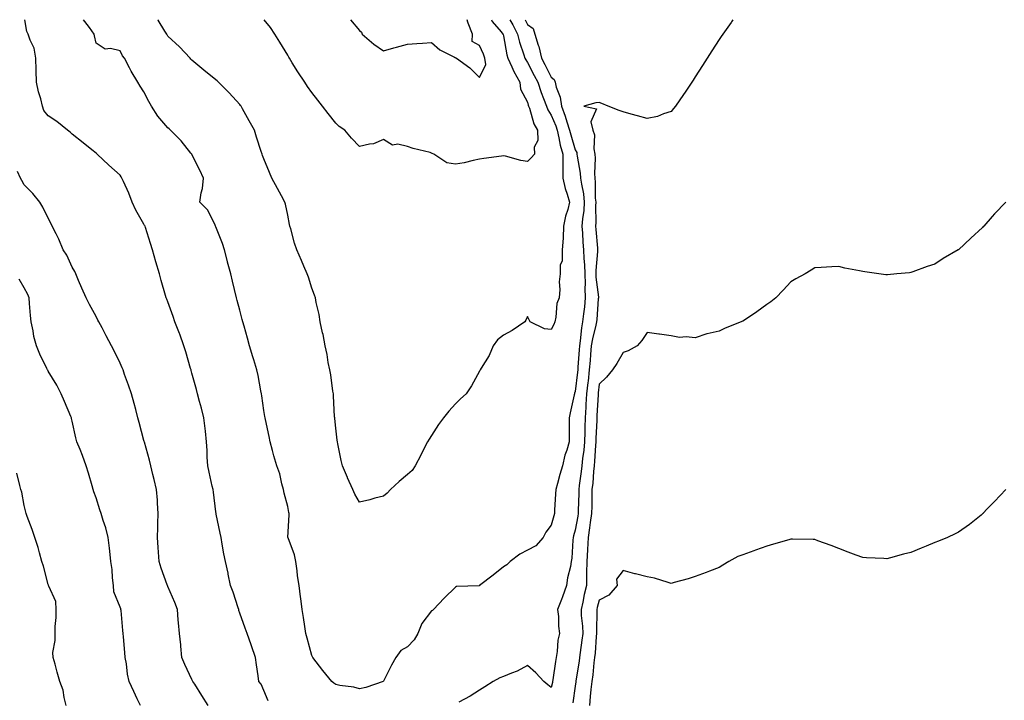
# Model space of a CAD drawing. Units: inches. Extents: x 881363 to 884003, y 7345418 to 7348058.
# Drawn here: x 882536 to 882947, y 7347774 to 7348058 of the extents above; entities that cross this region are included whole.
import ezdxf

# ---------------------------------------------------------------- set-up
doc = ezdxf.new("R2010")
doc.units = ezdxf.units.IN
doc.header["$MEASUREMENT"] = 0
doc.layers.add('Contour_88137345', color=7, linetype='Continuous', true_color=0x7cebb3)

msp = doc.modelspace()

# ---------------------------------------------------------------- linework, layer by layer
at = {"layer": 'Contour_88137345'}
for points in [[(882639.92, 7347773.79, 3346), (882638.05, 7347778.07, 3346), (882636.89, 7347780.76, 3346), (882636.04, 7347781.92, 3346), (882635.75, 7347784.22, 3346), (882634.96, 7347788.83, 3346), (882634.61, 7347791.92, 3346), (882632.91, 7347796.78, 3346), (882632.74, 7347797.23, 3346), (882631.06, 7347801.92, 3346), (882630.21, 7347804.08, 3346), (882628.05, 7347810.32, 3346), (882627.67, 7347811.54, 3346), (882627.6, 7347811.92, 3346), (882627.36, 7347812.61, 3346), (882625.26, 7347819.13, 3346), (882624.2, 7347821.92, 3346), (882623.25, 7347826.71, 3346), (882623.21, 7347827.08, 3346), (882622.06, 7347831.92, 3346), (882621.31, 7347835.18, 3346), (882620.73, 7347839.24, 3346), (882620.2, 7347841.92, 3346), (882619.88, 7347843.75, 3346), (882618.2, 7347851.76, 3346), (882618.18, 7347851.92, 3346), (882618.15, 7347852.02, 3346), (882618.05, 7347852.73, 3346), (882617, 7347860.87, 3346), (882616.89, 7347861.92, 3346), (882616.57, 7347863.4, 3346), (882615.28, 7347869.15, 3346), (882614.7, 7347871.92, 3346), (882614.46, 7347875.51, 3346), (882614.37, 7347878.24, 3346), (882614.11, 7347881.92, 3346), (882613.66, 7347886.31, 3346), (882613.61, 7347887.48, 3346), (882613.08, 7347891.92, 3346), (882612.04, 7347895.91, 3346), (882611.28, 7347898.69, 3346), (882610.43, 7347901.92, 3346), (882609.9, 7347903.77, 3346), (882608.05, 7347910.56, 3346), (882607.76, 7347911.63, 3346), (882607.69, 7347911.92, 3346), (882607.53, 7347912.44, 3346), (882605.52, 7347919.39, 3346), (882604.71, 7347921.92, 3346), (882602.96, 7347926.83, 3346), (882602.83, 7347927.14, 3346), (882600.99, 7347931.92, 3346), (882600.28, 7347934.15, 3346), (882598.05, 7347940.23, 3346), (882597.58, 7347941.45, 3346), (882597.35, 7347941.92, 3346), (882597.09, 7347942.88, 3346), (882595.25, 7347949.12, 3346), (882594.53, 7347951.92, 3346), (882593.04, 7347956.92, 3346), (882593.04, 7347956.93, 3346), (882591.65, 7347961.92, 3346), (882590.76, 7347964.63, 3346), (882588.72, 7347971.25, 3346), (882588.51, 7347971.92, 3346), (882588.32, 7347972.19, 3346), (882588.05, 7347972.65, 3346), (882584.64, 7347978.51, 3346), (882583.16, 7347981.92, 3346), (882581.78, 7347985.66, 3346), (882579.44, 7347990.53, 3346), (882578.84, 7347991.92, 3346), (882578.56, 7347992.42, 3346), (882578.05, 7347993.1, 3346), (882573.41, 7347997.28, 3346), (882568.48, 7348001.92, 3346), (882568.25, 7348002.12, 3346), (882568.05, 7348002.28, 3346), (882566.23, 7348003.74, 3346), (882562.71, 7348006.58, 3346), (882558.05, 7348010.18, 3346), (882557.18, 7348011.05, 3346), (882556.07, 7348011.92, 3346), (882551.63, 7348015.5, 3346), (882548.05, 7348017.9, 3346), (882546.31, 7348020.18, 3346), (882545.69, 7348021.92, 3346), (882544.94, 7348025.03, 3346), (882544.04, 7348027.91, 3346), (882543.24, 7348031.92, 3346), (882543.1, 7348036.87, 3346), (882543.11, 7348036.98, 3346), (882542.95, 7348041.92, 3346), (882542.19, 7348046.06, 3346), (882540.49, 7348049.48, 3346), (882539.72, 7348051.92, 3346), (882539.22, 7348053.1, 3346), (882538.28, 7348058, 3346)], [(882747.11, 7348058, 3347), (882748.05, 7348056.06, 3347), (882750.45, 7348054.32, 3347), (882751.16, 7348051.92, 3347), (882752.62, 7348047.35, 3347), (882752.88, 7348046.75, 3347), (882753.96, 7348041.92, 3347), (882755.38, 7348039.24, 3347), (882758.05, 7348034.06, 3347), (882759.21, 7348033.08, 3347), (882759.64, 7348031.92, 3347), (882760.07, 7348029.9, 3347), (882761.81, 7348025.68, 3347), (882762.3, 7348021.92, 3347), (882763.86, 7348017.73, 3347), (882764.53, 7348015.44, 3347), (882765.7, 7348011.92, 3347), (882766.15, 7348010.02, 3347), (882768.05, 7348003.69, 3347), (882768.66, 7348002.53, 3347), (882768.77, 7348001.92, 3347), (882768.84, 7348001.13, 3347), (882770.16, 7347994.03, 3347), (882770.3, 7347991.92, 3347), (882770.61, 7347989.36, 3347), (882771.48, 7347985.34, 3347), (882771.81, 7347981.92, 3347), (882771.58, 7347978.39, 3347), (882771.03, 7347974.9, 3347), (882770.8, 7347971.92, 3347), (882771.02, 7347968.95, 3347), (882771.25, 7347965.12, 3347), (882771.49, 7347961.92, 3347), (882771.56, 7347958.41, 3347), (882771.91, 7347955.78, 3347), (882771.97, 7347951.92, 3347), (882772.12, 7347947.84, 3347), (882772.05, 7347945.92, 3347), (882772.24, 7347941.92, 3347), (882771.84, 7347938.13, 3347), (882771.45, 7347935.31, 3347), (882771.07, 7347931.92, 3347), (882770.6, 7347929.37, 3347), (882770.16, 7347924.03, 3347), (882769.83, 7347921.92, 3347), (882769.7, 7347920.27, 3347), (882769.17, 7347913.04, 3347), (882769.08, 7347911.92, 3347), (882768.98, 7347910.99, 3347), (882768.05, 7347902.88, 3347), (882767.76, 7347902.2, 3347), (882767.72, 7347901.92, 3347), (882767.62, 7347901.49, 3347), (882765.95, 7347894.02, 3347), (882765.46, 7347891.92, 3347), (882765.53, 7347889.4, 3347), (882765.49, 7347884.48, 3347), (882765.55, 7347881.92, 3347), (882764.49, 7347878.36, 3347), (882763.71, 7347876.26, 3347), (882762.65, 7347871.92, 3347), (882761.66, 7347868.31, 3347), (882760.63, 7347864.49, 3347), (882759.92, 7347861.92, 3347), (882759.81, 7347860.16, 3347), (882759.42, 7347853.3, 3347), (882759.33, 7347851.92, 3347), (882759.04, 7347850.93, 3347), (882758.05, 7347847.16, 3347), (882755.72, 7347844.25, 3347), (882754.71, 7347841.92, 3347), (882751.55, 7347838.42, 3347), (882748.05, 7347836.65, 3347), (882744.94, 7347835.03, 3347), (882740.93, 7347831.92, 3347), (882739.44, 7347830.53, 3347), (882738.05, 7347829.74, 3347), (882733.76, 7347826.21, 3347), (882728.14, 7347821.92, 3347), (882728.1, 7347821.87, 3347), (882728.05, 7347821.84, 3347), (882727.93, 7347821.8, 3347), (882718.48, 7347821.49, 3347), (882718.05, 7347821.25, 3347), (882713.35, 7347816.62, 3347), (882708.87, 7347811.92, 3347), (882708.41, 7347811.56, 3347), (882708.05, 7347811.3, 3347), (882703.95, 7347806.02, 3347), (882702.41, 7347801.92, 3347), (882700.75, 7347799.22, 3347), (882698.05, 7347796.39, 3347), (882695.22, 7347794.75, 3347), (882693.22, 7347791.92, 3347), (882691.34, 7347788.63, 3347), (882688.05, 7347781.98, 3347), (882688.01, 7347781.96, 3347), (882687.92, 7347781.92, 3347), (882680.65, 7347779.32, 3347), (882678.05, 7347778.82, 3347), (882675.59, 7347779.46, 3347), (882669.76, 7347780.21, 3347), (882668.05, 7347780.57, 3347), (882667.27, 7347781.14, 3347), (882666.43, 7347781.92, 3347), (882662.65, 7347786.52, 3347), (882659.89, 7347790.08, 3347), (882658.46, 7347791.92, 3347), (882658.31, 7347792.17, 3347), (882658.05, 7347792.74, 3347), (882656.1, 7347799.98, 3347), (882655.65, 7347801.92, 3347), (882655.18, 7347804.79, 3347), (882654.65, 7347808.52, 3347), (882654.07, 7347811.92, 3347), (882653.49, 7347816.48, 3347), (882653.38, 7347817.25, 3347), (882652.82, 7347821.92, 3347), (882652.13, 7347826, 3347), (882651.95, 7347828.02, 3347), (882651.37, 7347831.92, 3347), (882650.84, 7347834.71, 3347), (882648.16, 7347841.81, 3347), (882648.13, 7347841.92, 3347), (882648.13, 7347842, 3347), (882648.6, 7347851.37, 3347), (882648.58, 7347851.92, 3347), (882648.54, 7347852.41, 3347), (882648.05, 7347854.84, 3347), (882646.56, 7347860.43, 3347), (882646.28, 7347861.92, 3347), (882645.57, 7347864.4, 3347), (882644.7, 7347868.57, 3347), (882643.49, 7347871.92, 3347), (882642.23, 7347876.1, 3347), (882641.73, 7347878.24, 3347), (882640.72, 7347881.92, 3347), (882640.27, 7347884.14, 3347), (882638.75, 7347891.22, 3347), (882638.6, 7347891.92, 3347), (882638.52, 7347892.39, 3347), (882638.05, 7347894.89, 3347), (882637.17, 7347901.04, 3347), (882637.06, 7347901.92, 3347), (882636.79, 7347903.18, 3347), (882635.66, 7347909.53, 3347), (882635.08, 7347911.92, 3347), (882633.86, 7347916.11, 3347), (882633.5, 7347917.36, 3347), (882632.15, 7347921.92, 3347), (882631.24, 7347925.11, 3347), (882629.83, 7347930.14, 3347), (882629.33, 7347931.92, 3347), (882629.05, 7347932.93, 3347), (882628.05, 7347936.74, 3347), (882626.99, 7347940.86, 3347), (882626.72, 7347941.92, 3347), (882625.04, 7347948.91, 3347), (882624.33, 7347951.92, 3347), (882622.95, 7347956.82, 3347), (882622.89, 7347957.08, 3347), (882621.62, 7347961.92, 3347), (882620.76, 7347964.63, 3347), (882618.05, 7347971.57, 3347), (882617.95, 7347971.82, 3347), (882617.9, 7347971.92, 3347), (882617.7, 7347972.27, 3347), (882614.69, 7347978.56, 3347), (882611.36, 7347981.92, 3347), (882611.94, 7347985.81, 3347), (882612.47, 7347987.51, 3347), (882612.92, 7347991.92, 3347), (882611.31, 7347995.18, 3347), (882608.05, 7348001.76, 3347), (882607.97, 7348001.92, 3347), (882607.62, 7348002.35, 3347), (882603.57, 7348007.44, 3347), (882599.09, 7348011.92, 3347), (882598.54, 7348012.41, 3347), (882598.05, 7348012.84, 3347), (882593.88, 7348017.75, 3347), (882591.21, 7348021.92, 3347), (882590.06, 7348023.93, 3347), (882588.05, 7348027.91, 3347), (882586.45, 7348030.32, 3347), (882585.51, 7348031.92, 3347), (882582.72, 7348036.59, 3347), (882582.05, 7348037.92, 3347), (882579.91, 7348041.92, 3347), (882579.11, 7348042.98, 3347), (882578.05, 7348044.96, 3347), (882574.03, 7348045.94, 3347), (882571.79, 7348045.66, 3347), (882568.05, 7348048.25, 3347), (882567.37, 7348051.24, 3347), (882567.29, 7348051.92, 3347), (882565.24, 7348054.73, 3347), (882563.38, 7348057.25, 3347), (882562.87, 7348058, 3347)], [(882740.72, 7348058, 3348), (882741.97, 7348055.84, 3348), (882743.95, 7348051.92, 3348), (882744.77, 7348048.64, 3348), (882746.65, 7348043.32, 3348), (882747.06, 7348041.92, 3348), (882747.38, 7348041.25, 3348), (882748.05, 7348040.14, 3348), (882750.9, 7348034.77, 3348), (882752.38, 7348031.92, 3348), (882753.81, 7348027.68, 3348), (882754.83, 7348025.14, 3348), (882756.02, 7348021.92, 3348), (882756.6, 7348020.46, 3348), (882758.05, 7348018.22, 3348), (882759.87, 7348013.74, 3348), (882760.47, 7348011.92, 3348), (882761.21, 7348008.76, 3348), (882761.81, 7348005.68, 3348), (882762.79, 7348001.92, 3348), (882762.86, 7347997.11, 3348), (882762.79, 7347996.66, 3348), (882762.89, 7347991.92, 3348), (882763.78, 7347987.64, 3348), (882764.71, 7347985.26, 3348), (882765.65, 7347981.92, 3348), (882764.88, 7347978.76, 3348), (882764.01, 7347975.96, 3348), (882763.2, 7347971.92, 3348), (882762.98, 7347966.99, 3348), (882762.94, 7347966.81, 3348), (882762.64, 7347961.92, 3348), (882762.63, 7347957.34, 3348), (882761.74, 7347955.61, 3348), (882761.69, 7347951.92, 3348), (882761.37, 7347948.6, 3348), (882761.61, 7347945.48, 3348), (882761.35, 7347941.92, 3348), (882760.4, 7347939.57, 3348), (882759.96, 7347933.83, 3348), (882759.48, 7347931.92, 3348), (882759.1, 7347930.87, 3348), (882758.05, 7347928.74, 3348), (882755.21, 7347929.08, 3348), (882749.25, 7347931.92, 3348), (882748.87, 7347932.74, 3348), (882748.05, 7347934.12, 3348), (882747.37, 7347932.6, 3348), (882746.95, 7347931.92, 3348), (882741.67, 7347928.31, 3348), (882738.05, 7347926.39, 3348), (882735.59, 7347924.38, 3348), (882733.85, 7347921.92, 3348), (882732.09, 7347917.88, 3348), (882728.77, 7347912.63, 3348), (882728.35, 7347911.92, 3348), (882728.28, 7347911.7, 3348), (882728.05, 7347911.38, 3348), (882724.8, 7347905.17, 3348), (882722.5, 7347901.92, 3348), (882720.1, 7347899.87, 3348), (882718.05, 7347897.67, 3348), (882715.31, 7347894.66, 3348), (882713.05, 7347891.92, 3348), (882710.92, 7347889.04, 3348), (882708.05, 7347884.45, 3348), (882707.05, 7347882.92, 3348), (882706.42, 7347881.92, 3348), (882704.76, 7347878.63, 3348), (882703.65, 7347876.32, 3348), (882701.18, 7347871.92, 3348), (882700, 7347869.97, 3348), (882698.05, 7347868.29, 3348), (882694.61, 7347865.36, 3348), (882690.89, 7347861.92, 3348), (882689.5, 7347860.47, 3348), (882688.05, 7347859.24, 3348), (882684.43, 7347858.3, 3348), (882682.32, 7347857.65, 3348), (882678.05, 7347856.7, 3348), (882676.11, 7347859.98, 3348), (882675.16, 7347861.92, 3348), (882673.04, 7347866.91, 3348), (882673.02, 7347866.95, 3348), (882670.94, 7347871.92, 3348), (882670.28, 7347874.15, 3348), (882668.99, 7347880.97, 3348), (882668.76, 7347881.92, 3348), (882668.68, 7347882.55, 3348), (882668.05, 7347887.56, 3348), (882667.7, 7347891.57, 3348), (882667.67, 7347891.92, 3348), (882667.63, 7347892.34, 3348), (882667.19, 7347901.06, 3348), (882667.1, 7347901.92, 3348), (882666.9, 7347903.07, 3348), (882665.98, 7347909.85, 3348), (882665.6, 7347911.92, 3348), (882664.98, 7347914.99, 3348), (882664.5, 7347918.37, 3348), (882663.67, 7347921.92, 3348), (882662.81, 7347926.69, 3348), (882662.59, 7347927.38, 3348), (882661.54, 7347931.92, 3348), (882661.12, 7347934.99, 3348), (882659.93, 7347940.04, 3348), (882659.62, 7347941.92, 3348), (882659.19, 7347943.06, 3348), (882658.05, 7347946.05, 3348), (882656.66, 7347950.53, 3348), (882656.22, 7347951.92, 3348), (882654.8, 7347955.17, 3348), (882653.72, 7347957.59, 3348), (882651.88, 7347961.92, 3348), (882650.88, 7347964.75, 3348), (882649.29, 7347970.68, 3348), (882648.9, 7347971.92, 3348), (882648.73, 7347972.6, 3348), (882648.05, 7347976.51, 3348), (882647.12, 7347980.99, 3348), (882646.85, 7347981.92, 3348), (882645.43, 7347984.54, 3348), (882643.76, 7347987.62, 3348), (882641.4, 7347991.92, 3348), (882640.39, 7347994.26, 3348), (882638.05, 7347999.88, 3348), (882637.52, 7348001.39, 3348), (882637.34, 7348001.92, 3348), (882637.01, 7348002.96, 3348), (882635.05, 7348008.92, 3348), (882634.14, 7348011.92, 3348), (882631.95, 7348015.82, 3348), (882629.18, 7348020.79, 3348), (882628.55, 7348021.92, 3348), (882628.35, 7348022.22, 3348), (882628.05, 7348022.6, 3348), (882623.63, 7348027.5, 3348), (882619.08, 7348031.92, 3348), (882618.56, 7348032.43, 3348), (882618.05, 7348032.86, 3348), (882613.05, 7348036.92, 3348), (882608.05, 7348041.06, 3348), (882607.66, 7348041.53, 3348), (882607.34, 7348041.92, 3348), (882602.84, 7348046.71, 3348), (882598.05, 7348051.18, 3348), (882597.75, 7348051.62, 3348), (882597.54, 7348051.92, 3348), (882596.73, 7348053.23, 3348), (882593.97, 7348057.83, 3348), (882593.86, 7348058, 3348)], [(882733.06, 7348058, 3349), (882733.41, 7348057.28, 3349), (882737.06, 7348052.92, 3349), (882737.84, 7348051.92, 3349), (882737.9, 7348051.77, 3349), (882738.05, 7348051.3, 3349), (882739.52, 7348043.38, 3349), (882739.95, 7348041.92, 3349), (882741.61, 7348038.36, 3349), (882742.46, 7348036.33, 3349), (882744.96, 7348031.92, 3349), (882745.21, 7348029.08, 3349), (882748.05, 7348023.59, 3349), (882748.44, 7348022.31, 3349), (882748.58, 7348021.92, 3349), (882748.93, 7348021.04, 3349), (882750.74, 7348014.62, 3349), (882752.27, 7348011.92, 3349), (882752.37, 7348007.6, 3349), (882750.89, 7348004.76, 3349), (882751.1, 7348001.92, 3349), (882749.64, 7348000.33, 3349), (882748.05, 7347998.77, 3349), (882745.37, 7347999.24, 3349), (882738.9, 7348001.07, 3349), (882738.05, 7348001.25, 3349), (882737.26, 7348001.13, 3349), (882729.86, 7348000.11, 3349), (882728.05, 7347999.83, 3349), (882725.45, 7347999.32, 3349), (882721.72, 7347998.25, 3349), (882718.05, 7347997.67, 3349), (882714.4, 7347998.27, 3349), (882709.02, 7348001.92, 3349), (882708.34, 7348002.21, 3349), (882708.05, 7348002.33, 3349), (882707.44, 7348002.53, 3349), (882700.35, 7348004.22, 3349), (882698.05, 7348005.16, 3349), (882693.95, 7348006.02, 3349), (882691.77, 7348005.64, 3349), (882688.05, 7348007.96, 3349), (882683.81, 7348006.16, 3349), (882682.23, 7348006.1, 3349), (882678.05, 7348005.09, 3349), (882674.69, 7348008.56, 3349), (882671.83, 7348011.92, 3349), (882669.51, 7348013.38, 3349), (882668.05, 7348014.8, 3349), (882664.97, 7348018.84, 3349), (882662.61, 7348021.92, 3349), (882660.59, 7348024.46, 3349), (882658.05, 7348027.61, 3349), (882656.29, 7348030.16, 3349), (882655.13, 7348031.92, 3349), (882652.32, 7348036.19, 3349), (882649.92, 7348040.05, 3349), (882648.74, 7348041.92, 3349), (882648.49, 7348042.36, 3349), (882648.05, 7348043.14, 3349), (882644.8, 7348048.67, 3349), (882642.72, 7348051.92, 3349), (882640.89, 7348054.76, 3349), (882638.26, 7348058, 3349)], [(882674.25, 7348058, 3350), (882678.05, 7348053.45, 3350), (882678.89, 7348052.76, 3350), (882679.13, 7348051.92, 3350), (882683.91, 7348047.78, 3350), (882688.05, 7348045.04, 3350), (882692.34, 7348046.21, 3350), (882693.45, 7348046.52, 3350), (882698.05, 7348047.76, 3350), (882701.91, 7348048.06, 3350), (882704.31, 7348048.18, 3350), (882708.05, 7348048.46, 3350), (882711.58, 7348045.45, 3350), (882717.62, 7348042.34, 3350), (882718.05, 7348042.1, 3350), (882718.37, 7348042.24, 3350), (882718.41, 7348041.92, 3350), (882724.11, 7348037.98, 3350), (882728.05, 7348033.92, 3350)], [(882833.87, 7348058, 3346), (882833.26, 7348057.13, 3346), (882833.09, 7348056.88, 3346), (882829.63, 7348051.92, 3346), (882828.98, 7348051, 3346), (882828.05, 7348049.7, 3346), (882825.02, 7348044.95, 3346), (882823.13, 7348041.92, 3346), (882821.1, 7348038.87, 3346), (882818.05, 7348034.18, 3346), (882817.21, 7348032.76, 3346), (882816.67, 7348031.92, 3346), (882813.9, 7348027.77, 3346), (882813.22, 7348026.75, 3346), (882809.91, 7348021.92, 3346), (882809.09, 7348020.88, 3346), (882808.05, 7348019.72, 3346), (882804.86, 7348018.73, 3346), (882802.3, 7348017.67, 3346), (882798.05, 7348016.73, 3346), (882794.07, 7348017.94, 3346), (882791.4, 7348018.58, 3346), (882788.05, 7348019.49, 3346), (882786.3, 7348020.17, 3346), (882781.8, 7348021.92, 3346), (882779.14, 7348023.01, 3346), (882778.05, 7348023.47, 3346), (882776.69, 7348023.28, 3346), (882771.68, 7348021.92, 3346), (882776.93, 7348020.8, 3346), (882774.58, 7348015.39, 3346), (882775.43, 7348011.92, 3346), (882776.09, 7348009.96, 3346), (882775.84, 7348004.13, 3346), (882776.25, 7348001.92, 3346), (882776.38, 7348000.26, 3346), (882776.09, 7347993.88, 3346), (882776.21, 7347991.92, 3346), (882776.41, 7347990.28, 3346), (882776.42, 7347983.55, 3346), (882776.58, 7347981.92, 3346), (882776.48, 7347980.34, 3346), (882776.59, 7347973.38, 3346), (882776.48, 7347971.92, 3346), (882776.59, 7347970.46, 3346), (882777.29, 7347962.68, 3346), (882777.35, 7347961.92, 3346), (882777.36, 7347961.23, 3346), (882776.61, 7347953.36, 3346), (882776.63, 7347951.92, 3346), (882776.69, 7347950.56, 3346), (882777.68, 7347942.29, 3346), (882777.7, 7347941.92, 3346), (882777.66, 7347941.53, 3346), (882777.02, 7347932.95, 3346), (882776.9, 7347931.92, 3346), (882776.65, 7347930.52, 3346), (882775.19, 7347924.78, 3346), (882774.74, 7347921.92, 3346), (882774.45, 7347918.32, 3346), (882774.22, 7347915.75, 3346), (882773.91, 7347911.92, 3346), (882773.38, 7347907.25, 3346), (882773.31, 7347906.66, 3346), (882772.77, 7347901.92, 3346), (882772.49, 7347897.48, 3346), (882772.4, 7347896.27, 3346), (882772.11, 7347891.92, 3346), (882772.02, 7347887.95, 3346), (882772.02, 7347885.88, 3346), (882771.93, 7347881.92, 3346), (882771.58, 7347878.39, 3346), (882771.06, 7347874.93, 3346), (882770.74, 7347871.92, 3346), (882770.49, 7347869.47, 3346), (882769.73, 7347863.6, 3346), (882769.56, 7347861.92, 3346), (882769.52, 7347860.45, 3346), (882769.24, 7347853.11, 3346), (882769.21, 7347851.92, 3346), (882769.07, 7347850.9, 3346), (882768.05, 7347844.96, 3346), (882767.32, 7347842.65, 3346), (882767.11, 7347841.92, 3346), (882766.97, 7347840.84, 3346), (882766.6, 7347833.37, 3346), (882766.37, 7347831.92, 3346), (882765.99, 7347829.86, 3346), (882764.83, 7347825.14, 3346), (882764.32, 7347821.92, 3346), (882762.7, 7347817.27, 3346), (882762.24, 7347816.11, 3346), (882760.67, 7347811.92, 3346), (882760.98, 7347808.99, 3346), (882761.06, 7347804.92, 3346), (882761.45, 7347801.92, 3346), (882760.84, 7347799.14, 3346), (882760.52, 7347794.39, 3346), (882760.1, 7347791.92, 3346), (882759.74, 7347790.23, 3346), (882758.67, 7347782.54, 3346), (882758.55, 7347781.92, 3346), (882758.48, 7347781.49, 3346), (882758.05, 7347779.38, 3346), (882756.65, 7347780.52, 3346), (882754.93, 7347781.92, 3346), (882751.63, 7347785.5, 3346), (882748.05, 7347788.59, 3346), (882743.82, 7347786.15, 3346), (882741.5, 7347785.37, 3346), (882738.05, 7347783.9, 3346), (882736.61, 7347783.36, 3346), (882733.83, 7347781.92, 3346), (882730.25, 7347779.72, 3346), (882728.05, 7347778.2, 3346), (882724.17, 7347775.81, 3346), (882719.4, 7347773.27, 3346)], [(882728.05, 7348033.92, 3350), (882730.66, 7348039.31, 3350), (882730.28, 7348041.92, 3350), (882729.69, 7348043.57, 3350), (882728.05, 7348047.3, 3350), (882724.99, 7348048.86, 3350), (882725.12, 7348051.92, 3350), (882723.37, 7348056.6, 3350), (882723.15, 7348057.03, 3350), (882722.92, 7348058, 3350)], [(882614.83, 7347771.92, 3345), (882612.22, 7347776.09, 3345), (882609.22, 7347780.75, 3345), (882608.47, 7347781.92, 3345), (882608.31, 7347782.18, 3345), (882608.05, 7347782.68, 3345), (882605.03, 7347788.9, 3345), (882603.86, 7347791.92, 3345), (882603.42, 7347796.55, 3345), (882603.36, 7347797.23, 3345), (882602.91, 7347801.92, 3345), (882602.49, 7347806.36, 3345), (882602.38, 7347807.59, 3345), (882601.98, 7347811.92, 3345), (882600.96, 7347814.83, 3345), (882598.05, 7347821.51, 3345), (882597.88, 7347821.92, 3345), (882597.79, 7347822.17, 3345), (882595.26, 7347829.13, 3345), (882594.36, 7347831.92, 3345), (882594.09, 7347835.88, 3345), (882593.92, 7347837.79, 3345), (882593.65, 7347841.92, 3345), (882593.78, 7347846.19, 3345), (882593.86, 7347847.73, 3345), (882593.99, 7347851.92, 3345), (882593.67, 7347856.3, 3345), (882593.63, 7347857.5, 3345), (882593.27, 7347861.92, 3345), (882592.3, 7347866.17, 3345), (882591.79, 7347868.18, 3345), (882590.89, 7347871.92, 3345), (882590.34, 7347874.21, 3345), (882588.21, 7347881.76, 3345), (882588.15, 7347882.01, 3345), (882588.05, 7347882.37, 3345), (882586.08, 7347889.95, 3345), (882585.54, 7347891.92, 3345), (882584.61, 7347895.36, 3345), (882583.98, 7347897.85, 3345), (882582.85, 7347901.92, 3345), (882581.64, 7347905.51, 3345), (882579.98, 7347909.99, 3345), (882579.3, 7347911.92, 3345), (882578.93, 7347912.8, 3345), (882578.05, 7347914.67, 3345), (882575.69, 7347919.56, 3345), (882574.49, 7347921.92, 3345), (882572.27, 7347926.13, 3345), (882570.53, 7347929.43, 3345), (882569.23, 7347931.92, 3345), (882568.82, 7347932.7, 3345), (882568.05, 7347934.17, 3345), (882565.37, 7347939.24, 3345), (882563.96, 7347941.92, 3345), (882562.17, 7347946.04, 3345), (882560.73, 7347949.24, 3345), (882559.54, 7347951.92, 3345), (882559.14, 7347953.01, 3345), (882558.05, 7347954.79, 3345), (882555.87, 7347959.74, 3345), (882554.38, 7347961.92, 3345), (882552.52, 7347966.39, 3345), (882551.38, 7347968.59, 3345), (882549.79, 7347971.92, 3345), (882549.22, 7347973.09, 3345), (882548.05, 7347975.24, 3345), (882545.87, 7347979.74, 3345), (882544.6, 7347981.92, 3345), (882541.66, 7347985.53, 3345), (882538.05, 7347989.1, 3345), (882537.04, 7347990.91, 3345), (882536.55, 7347991.92, 3345), (882535.27, 7347994.69, 3345)], [(882947.7, 7347981.92, 3345), (882942.98, 7347976.99, 3345), (882942.05, 7347975.92, 3345), (882938.58, 7347971.92, 3345), (882938.32, 7347971.65, 3345), (882938.05, 7347971.33, 3345), (882933.08, 7347966.89, 3345), (882928.05, 7347962.05, 3345), (882927.97, 7347962, 3345), (882927.86, 7347961.92, 3345), (882921.65, 7347958.32, 3345), (882918.05, 7347956.02, 3345), (882914.92, 7347955.05, 3345), (882908.89, 7347952.76, 3345), (882908.05, 7347952.48, 3345), (882907.52, 7347952.45, 3345), (882902.19, 7347951.92, 3345), (882898.38, 7347951.59, 3345), (882898.05, 7347951.53, 3345), (882897.69, 7347951.56, 3345), (882894.81, 7347951.92, 3345), (882888.9, 7347952.77, 3345), (882888.05, 7347952.96, 3345), (882886.73, 7347953.23, 3345), (882880.53, 7347954.4, 3345), (882878.05, 7347954.99, 3345), (882875.1, 7347954.87, 3345), (882870.72, 7347954.59, 3345), (882868.05, 7347954.48, 3345), (882866.5, 7347953.47, 3345), (882863.98, 7347951.92, 3345), (882860.13, 7347949.84, 3345), (882858.05, 7347948.69, 3345), (882854.82, 7347945.15, 3345), (882851.69, 7347941.92, 3345), (882849.64, 7347940.33, 3345), (882848.05, 7347939.23, 3345), (882843.85, 7347936.11, 3345), (882839.08, 7347932.95, 3345), (882838.05, 7347932.25, 3345), (882837.82, 7347932.15, 3345), (882837.29, 7347931.92, 3345), (882830.64, 7347929.33, 3345), (882828.05, 7347928.08, 3345), (882823.08, 7347926.95, 3345), (882823.02, 7347926.94, 3345), (882818.05, 7347925.3, 3345), (882814.28, 7347925.69, 3345), (882811.56, 7347925.43, 3345), (882808.05, 7347926.07, 3345), (882803.18, 7347926.79, 3345), (882802.97, 7347926.84, 3345), (882798.05, 7347927.45, 3345), (882795.88, 7347924.09, 3345), (882793.87, 7347921.92, 3345), (882790.16, 7347919.82, 3345), (882788.05, 7347919.17, 3345), (882785.4, 7347914.57, 3345), (882783.64, 7347911.92, 3345), (882781.06, 7347908.91, 3345), (882778.05, 7347905.87, 3345), (882777.65, 7347902.32, 3345), (882777.6, 7347901.92, 3345), (882777.57, 7347901.44, 3345), (882777.1, 7347892.87, 3345), (882777.04, 7347891.92, 3345), (882777.02, 7347890.88, 3345), (882776.69, 7347883.28, 3345), (882776.66, 7347881.92, 3345), (882776.51, 7347880.38, 3345), (882776.12, 7347873.85, 3345), (882775.91, 7347871.92, 3345), (882775.68, 7347869.55, 3345), (882775.32, 7347864.65, 3345), (882775.03, 7347861.92, 3345), (882774.96, 7347858.82, 3345), (882774.91, 7347855.06, 3345), (882774.82, 7347851.92, 3345), (882774.28, 7347848.15, 3345), (882774.01, 7347845.96, 3345), (882773.39, 7347841.92, 3345), (882773.12, 7347836.99, 3345), (882773.11, 7347836.86, 3345), (882772.84, 7347831.92, 3345), (882772.8, 7347827.17, 3345), (882772.73, 7347826.6, 3345), (882772.67, 7347821.92, 3345), (882771.78, 7347818.19, 3345), (882771.16, 7347815.03, 3345), (882770.47, 7347811.92, 3345), (882770.57, 7347809.41, 3345), (882771.03, 7347804.9, 3345), (882771.14, 7347801.92, 3345), (882770.85, 7347799.13, 3345), (882770.05, 7347793.92, 3345), (882769.82, 7347791.92, 3345), (882769.62, 7347790.35, 3345), (882768.29, 7347782.16, 3345), (882768.26, 7347781.92, 3345), (882768.24, 7347781.73, 3345), (882768.05, 7347779.9, 3345), (882766.98, 7347772.99, 3345)], [(882586.61, 7347771.92, 3344), (882585.27, 7347774.7, 3344), (882583.82, 7347777.69, 3344), (882581.8, 7347781.92, 3344), (882581.12, 7347784.99, 3344), (882580.71, 7347789.26, 3344), (882580.23, 7347791.92, 3344), (882580.05, 7347793.92, 3344), (882579.46, 7347800.5, 3344), (882579.34, 7347801.92, 3344), (882579.23, 7347803.1, 3344), (882578.49, 7347811.48, 3344), (882578.45, 7347811.92, 3344), (882578.33, 7347812.2, 3344), (882578.05, 7347812.88, 3344), (882575.44, 7347819.32, 3344), (882575.27, 7347821.92, 3344), (882574.88, 7347825.09, 3344), (882574.75, 7347828.62, 3344), (882574.24, 7347831.92, 3344), (882573.74, 7347836.23, 3344), (882573.61, 7347837.48, 3344), (882573.07, 7347841.92, 3344), (882572.11, 7347845.98, 3344), (882570.98, 7347848.99, 3344), (882570.12, 7347851.92, 3344), (882569.62, 7347853.49, 3344), (882568.05, 7347858.47, 3344), (882567.18, 7347861.06, 3344), (882566.9, 7347861.92, 3344), (882566.41, 7347863.56, 3344), (882564.91, 7347868.78, 3344), (882563.94, 7347871.92, 3344), (882562.34, 7347876.21, 3344), (882561.35, 7347878.61, 3344), (882560.05, 7347881.92, 3344), (882559.62, 7347883.49, 3344), (882558.05, 7347890.53, 3344), (882557.8, 7347891.67, 3344), (882557.74, 7347891.92, 3344), (882557.52, 7347892.45, 3344), (882554.85, 7347898.72, 3344), (882553.53, 7347901.92, 3344), (882551.64, 7347905.51, 3344), (882548.05, 7347911.39, 3344), (882547.86, 7347911.73, 3344), (882547.74, 7347911.92, 3344), (882547.48, 7347912.49, 3344), (882544.63, 7347918.5, 3344), (882543.15, 7347921.92, 3344), (882542.01, 7347925.88, 3344), (882541.78, 7347928.19, 3344), (882540.98, 7347931.92, 3344), (882540.74, 7347934.61, 3344), (882540.31, 7347939.65, 3344), (882540.12, 7347941.92, 3344), (882539.52, 7347943.39, 3344), (882538.05, 7347946.17, 3344), (882535.9, 7347949.77, 3344)], [(882555.56, 7347771.92, 3343), (882554.7, 7347775.27, 3343), (882554.37, 7347778.24, 3343), (882552.94, 7347781.92, 3343), (882551.86, 7347785.73, 3343), (882550.92, 7347789.05, 3343), (882550.1, 7347791.92, 3343), (882550.05, 7347793.92, 3343), (882550.98, 7347798.99, 3343), (882550.93, 7347801.92, 3343), (882550.91, 7347804.79, 3343), (882551.42, 7347808.55, 3343), (882551.4, 7347811.92, 3343), (882551.32, 7347815.2, 3343), (882548.27, 7347821.7, 3343), (882548.26, 7347821.92, 3343), (882548.19, 7347822.06, 3343), (882548.05, 7347822.35, 3343), (882546.11, 7347829.98, 3343), (882545.44, 7347831.92, 3343), (882544.4, 7347835.57, 3343), (882543.91, 7347837.78, 3343), (882542.51, 7347841.92, 3343), (882541.37, 7347845.25, 3343), (882539.32, 7347850.66, 3343), (882538.86, 7347851.92, 3343), (882538.7, 7347852.57, 3343), (882538.05, 7347855.33, 3343), (882537.02, 7347860.89, 3343), (882536.66, 7347861.92, 3343), (882536.3, 7347863.67, 3343), (882534.95, 7347868.81, 3343)], [(882947.8, 7347861.92, 3344), (882942.95, 7347857.02, 3344), (882940.13, 7347854.01, 3344), (882938.18, 7347851.92, 3344), (882938.12, 7347851.85, 3344), (882938.05, 7347851.78, 3344), (882937.39, 7347851.26, 3344), (882932.58, 7347847.39, 3344), (882928.05, 7347844.2, 3344), (882926.55, 7347843.42, 3344), (882923.38, 7347841.92, 3344), (882919.58, 7347840.39, 3344), (882918.05, 7347839.84, 3344), (882914.52, 7347838.38, 3344), (882912.42, 7347837.55, 3344), (882908.05, 7347835.7, 3344), (882905.02, 7347834.96, 3344), (882899.61, 7347833.48, 3344), (882898.05, 7347833.08, 3344), (882896.8, 7347833.17, 3344), (882889.62, 7347833.49, 3344), (882888.05, 7347833.6, 3344), (882885.34, 7347834.63, 3344), (882882.01, 7347835.88, 3344), (882878.05, 7347837.4, 3344), (882874.78, 7347838.65, 3344), (882869.34, 7347840.63, 3344), (882868.05, 7347841.1, 3344), (882867.28, 7347841.14, 3344), (882858.75, 7347841.22, 3344), (882858.05, 7347841.25, 3344), (882857.12, 7347840.99, 3344), (882850.83, 7347839.14, 3344), (882848.05, 7347838.4, 3344), (882843.27, 7347836.71, 3344), (882842.53, 7347836.4, 3344), (882838.05, 7347834.68, 3344), (882835.93, 7347834.04, 3344), (882832.17, 7347831.92, 3344), (882829.6, 7347830.37, 3344), (882828.05, 7347829.45, 3344), (882824.02, 7347827.89, 3344), (882822.67, 7347827.3, 3344), (882818.05, 7347825.75, 3344), (882815.23, 7347824.75, 3344), (882809.36, 7347823.23, 3344), (882808.05, 7347822.83, 3344), (882806.85, 7347823.12, 3344), (882801.06, 7347824.93, 3344), (882798.05, 7347825.55, 3344), (882793.19, 7347826.78, 3344), (882792.96, 7347826.83, 3344), (882788.05, 7347828.24, 3344), (882785.32, 7347824.64, 3344), (882785.55, 7347821.92, 3344), (882782.05, 7347817.92, 3344), (882778.05, 7347815.86, 3344), (882777.22, 7347812.75, 3344), (882777.03, 7347811.92, 3344), (882777.07, 7347810.94, 3344), (882776.84, 7347803.13, 3344), (882776.89, 7347801.92, 3344), (882776.75, 7347800.62, 3344), (882776.3, 7347793.67, 3344), (882776.11, 7347791.92, 3344), (882775.82, 7347789.69, 3344), (882775.32, 7347784.64, 3344), (882774.95, 7347781.92, 3344), (882774.6, 7347778.47, 3344), (882774.31, 7347775.66, 3344), (882773.92, 7347771.92, 3344)]]:
    msp.add_polyline3d(points, dxfattribs=at)

doc.saveas('drawing.dxf')
